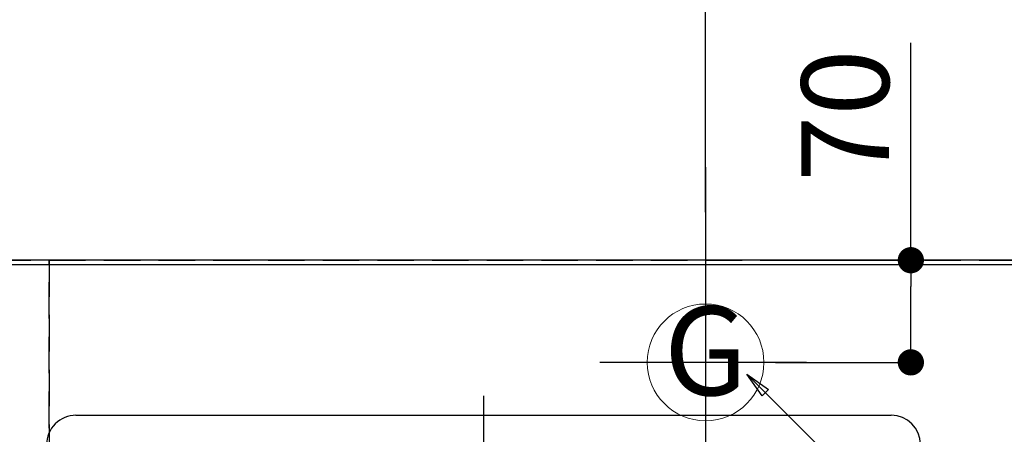
# Model space of a CAD drawing. Extents: x 27948 to 54421, y -25 to 8845.
# Drawn here: x 45015 to 45690, y 7038 to 7322 of the extents above; entities that cross this region are included whole.
import ezdxf
from ezdxf.enums import TextEntityAlignment as Align

# ---------------------------------------------------------------- set-up
doc = ezdxf.new("R2010")
doc.units = 0
doc.header["$LTSCALE"] = 50
doc.header["$MEASUREMENT"] = 0
doc.linetypes.add('CENTER', pattern=[2, 1.25, -0.25, 0.25, -0.25])
doc.linetypes.add('DASHED', pattern=[0.75, 0.5, -0.25])
doc.layers.get('0').update_dxf_attribs({"linetype": 'CONTINUOUS'})
doc.layers.get('DEFPOINTS').update_dxf_attribs({"color": 146, "linetype": 'CONTINUOUS'})
for name, color, linetype in [('111-壁仕上', 3, 'CONTINUOUS'), ('126-甲板', 2, 'CONTINUOUS'), ('150-機器', 8, 'CONTINUOUS'), ('160-文字', 254, 'CONTINUOUS'), ('166-寸法B', 11, 'CONTINUOUS')]:
    doc.layers.add(name, color=color, linetype=linetype)
doc.styles.add('KH001', font='txt')
doc.dimstyles.new('KH1xx030', dxfattribs={"dimscale": 30, "dimtxt": 2, "dimasz": 0.6, "dimexe": 0.3, "dimexo": 1.2, "dimgap": 0.5, "dimtad": 3, "dimdec": 1, "dimdsep": 46, "dimlunit": 6, "dimtxsty": 'KH001', "dimblk": 'DOT', "dimcen": 1, "dimdle": 1, "dimclrd": 256, "dimclre": 256, "dimclrt": 256, "dimadec": 0, "dimazin": 0, "dimtfac": 1, "dimtdec": 1, "dimtix": 1, "dimtmove": 2, "dimatfit": 3, "dimldrblk": 'CLOSEDBLANK', "dimfxl": 1, "dimtolj": 1, "dimtzin": 0, "dimlwd": -1, "dimlwe": -1, "dimarcsym": 0})

# ---------------------------------------------------------------- blocks, each defined once
blk = doc.blocks.new('_Dot')
at = {"color": 0, "linetype": 'ByBlock', "lineweight": -2}
blk.add_line((-0.5, 0), (-1, 0), dxfattribs=at)
at = {"color": 0, "linetype": 'ByBlock', "const_width": 0.5}
blk.add_lwpolyline([(-0.25, 0, 1), (0.25, 0, 1)], format="xyb", close=True, dxfattribs=at)
blk = doc.blocks.new('*D48')
at = {"layer": '166-寸法B', "transparency": 16777216}
for p, q in [((43874.99, 7259.9), (43874.99, 8092.85)), ((45803.98, 7193.68), (45803.98, 8092.85)), ((43892.99, 8083.85), (45785.98, 8083.85))]:
    blk.add_line(p, q, dxfattribs=at)
at = {"layer": 'DEFPOINTS', "color": 0, "transparency": 16777216}
for p in [(45803.98, 8083.85), (43874.99, 7223.9), (45803.98, 7157.68)]:
    blk.add_point(p, dxfattribs=at)
at = {"layer": '166-寸法B', "transparency": 16777216, "xscale": 18, "yscale": 18, "zscale": 18, "rotation": 180}
blk.add_blockref('_Dot', (43874.99, 8083.85), dxfattribs=at)
at = {"layer": '166-寸法B', "transparency": 16777216, "xscale": 18, "yscale": 18, "zscale": 18}
blk.add_blockref('_Dot', (45803.98, 8083.85), dxfattribs=at)
at = {"layer": '166-寸法B', "transparency": 16777216, "insert": (44839.48, 8132.66), "char_height": 60, "attachment_point": 5, "style": 'KH001'}
blk.add_mtext('\\A1;1,929', dxfattribs=at)
blk = doc.blocks.new('_ClosedBlank')
at = {"color": 0, "linetype": 'ByBlock', "lineweight": -2}
for p, q in [((-1, 0.167), (0, 0)), ((-1, 0.167), (-1, -0.167)), ((0, 0), (-1, -0.167))]:
    blk.add_line(p, q, dxfattribs=at)
blk = doc.blocks.new('*D49')
at = {"layer": '166-寸法B', "transparency": 16777216}
for p, q in [((43534.98, 7193.68), (43534.98, 8227.85)), ((45803.98, 7193.68), (45803.98, 8227.85)), ((43552.98, 8218.85), (45785.98, 8218.85))]:
    blk.add_line(p, q, dxfattribs=at)
at = {"layer": 'DEFPOINTS', "color": 0, "transparency": 16777216}
for p in [(45803.98, 8218.85), (43534.98, 7157.68), (45803.98, 7157.68)]:
    blk.add_point(p, dxfattribs=at)
at = {"layer": '166-寸法B', "transparency": 16777216, "xscale": 18, "yscale": 18, "zscale": 18, "rotation": 180}
blk.add_blockref('_Dot', (43534.98, 8218.85), dxfattribs=at)
at = {"layer": '166-寸法B', "transparency": 16777216, "xscale": 18, "yscale": 18, "zscale": 18}
blk.add_blockref('_Dot', (45803.98, 8218.85), dxfattribs=at)
at = {"layer": '166-寸法B', "transparency": 16777216, "insert": (44669.48, 8267.66), "char_height": 60, "attachment_point": 5, "style": 'KH001'}
blk.add_mtext('\\A1;2,269', dxfattribs=at)
blk = doc.blocks.new('*D51')
at = {"layer": '166-寸法B', "transparency": 16777216}
for p, q in [((45484.98, 7190.68), (45484.98, 7957.85)), ((45803.98, 7193.68), (45803.98, 7957.85)), ((45785.98, 7948.85), (45502.98, 7948.85))]:
    blk.add_line(p, q, dxfattribs=at)
at = {"layer": 'DEFPOINTS', "color": 0, "transparency": 16777216}
for p in [(45484.98, 7948.85), (45803.98, 7157.68), (45484.98, 7154.68)]:
    blk.add_point(p, dxfattribs=at)
at = {"layer": '166-寸法B', "transparency": 16777216, "xscale": 18, "yscale": 18, "zscale": 18, "rotation": 180}
blk.add_blockref('_Dot', (45484.98, 7948.85), dxfattribs=at)
at = {"layer": '166-寸法B', "transparency": 16777216, "xscale": 18, "yscale": 18, "zscale": 18}
blk.add_blockref('_Dot', (45803.98, 7948.85), dxfattribs=at)
at = {"layer": '166-寸法B', "transparency": 16777216, "insert": (45644.48, 7993.85), "char_height": 60, "attachment_point": 5, "style": 'KH001'}
blk.add_mtext('\\A1;319', dxfattribs=at)
blk = doc.blocks.new('*D56')
at = {"layer": '166-寸法B', "transparency": 16777216}
for p, q in [((45625.69, 7157.68), (45625.69, 7306.74)), ((45533.01, 7157.68), (45634.69, 7157.68)), ((45625.69, 7105.68), (45625.69, 7139.68)), ((45533.01, 7087.68), (45634.69, 7087.68))]:
    blk.add_line(p, q, dxfattribs=at)
at = {"layer": 'DEFPOINTS', "color": 0, "transparency": 16777216}
for p in [(45497.01, 7157.68), (45625.69, 7157.68), (45497.01, 7087.68)]:
    blk.add_point(p, dxfattribs=at)
at = {"layer": '166-寸法B', "transparency": 16777216, "xscale": 18, "yscale": 18, "zscale": 18}
for p, rotation in [((45625.69, 7157.68), 90), ((45625.69, 7087.68), 270)]:
    blk.add_blockref('_Dot', p, dxfattribs=dict(at, rotation=rotation))
at = {"layer": '166-寸法B', "transparency": 16777216, "insert": (45580.69, 7256.7), "char_height": 60, "attachment_point": 5, "rotation": 90, "style": 'KH001'}
blk.add_mtext('\\A1;70', dxfattribs=at)
blk = doc.blocks.new('HT-F6S_H2')
at = {"layer": '150-機器', "color": 161, "linetype": 'CENTER'}
blk.add_line((0, 309.76), (0, -271.88), dxfattribs=at)
at = {"layer": '150-機器', "color": 13, "linetype": 'Continuous'}
blk.add_line((-279.5, 296.38), (279.5, 296.38), dxfattribs=at)
for centre, start, end in [((-279.5, 276.38), 89.99998, 180.00002), ((279.5, 276.38), 0, 90)]:
    blk.add_arc(centre, 20, start, end, dxfattribs=at)
blk = doc.blocks.new('GAS')
at = {"layer": '160-文字', "color": 4, "linetype": 'Continuous', "lineweight": 20}
blk.add_circle((0, 0), 40, dxfattribs=at)
at = {"layer": '160-文字', "color": 4, "lineweight": 0, "style": 'KH001'}
blk.add_text('G', height=60.8, dxfattribs=at).set_placement((0, 0), align=Align.MIDDLE)

msp = doc.modelspace()

# ---------------------------------------------------------------- linework, layer by layer
at = {"layer": '111-壁仕上', "ltscale": 2}
msp.add_line((45803.98, 7157.68), (42287.34, 7157.68), dxfattribs=at)
at = {"layer": '126-甲板'}
msp.add_lwpolyline([(43362.98, 7154.68), (45800.98, 7154.68), (45800.98, 6507.68), (43362.98, 6507.68)], close=True, dxfattribs=at)
at = {"layer": 'DEFPOINTS'}
for p, q in [((45484.98, 7221.37), (45484.98, 6988.27)), ((45554.17, 7087.68), (45412.51, 7087.68))]:
    msp.add_line(p, q, dxfattribs=at)
at = {"layer": 'DEFPOINTS', "linetype": 'DASHED'}
for points in [[(45034.98, 6517.68), (44734.98, 6517.68), (44734.98, 7157.68), (45034.98, 7157.68)], [(45784.98, 6517.68), (45034.98, 6517.68), (45034.98, 7157.68), (45784.98, 7157.68)]]:
    msp.add_lwpolyline(points, close=True, dxfattribs=at)

# ---------------------------------------------------------------- block references
at = {"layer": '150-機器'}
msp.add_blockref('HT-F6S_H2', (45332.78, 6755.03), dxfattribs=at)
at = {"layer": '160-文字'}
msp.add_blockref('GAS', (45484.98, 7087.68), dxfattribs=at)

# ---------------------------------------------------------------- dimensions: what is measured, and where the dimension line sits
at = {"layer": '166-寸法B'}
for base, p1, p2, picture, middle in [((45803.98, 8218.85), (43534.98, 7157.68), (45803.98, 7157.68), '*D49', (44669.48, 8267.66)), ((45803.98, 8083.85), (43874.99, 7223.9), (45803.98, 7157.68), '*D48', (44839.48, 8132.66)), ((45484.98, 7948.85), (45803.98, 7157.68), (45484.98, 7154.68), '*D51', (45644.48, 7993.85))]:
    dim = msp.add_linear_dim(base=base, p1=p1, p2=p2, angle=180, dimstyle='KH1xx030', dxfattribs=at)
    dim.commit()
    dim.dimension.update_dxf_attribs({"geometry": picture, "text_midpoint": middle})
dim = msp.add_linear_dim(base=(45625.69, 7157.68), p1=(45497.01, 7087.68), p2=(45497.01, 7157.68), angle=90, dimstyle='KH1xx030', override={"dimtmove": 1}, dxfattribs=at)
dim.commit()
dim.dimension.update_dxf_attribs({"geometry": '*D56', "text_midpoint": (45668.1, 7256.7), "dimtype": 128})

# ---------------------------------------------------------------- leaders
at = {"layer": '160-文字', "annotation_type": 0, "has_hookline": 1, "hookline_direction": 0, "text_width": 1626.7}
msp.add_leader([(45513.27, 7079.71), (46501.01, 6091.55), (46519.01, 6091.55)], dimstyle='KH1xx030', override={"dimgap": 0.5, "dimtad": 1}, dxfattribs=at)

doc.saveas('drawing.dxf')
